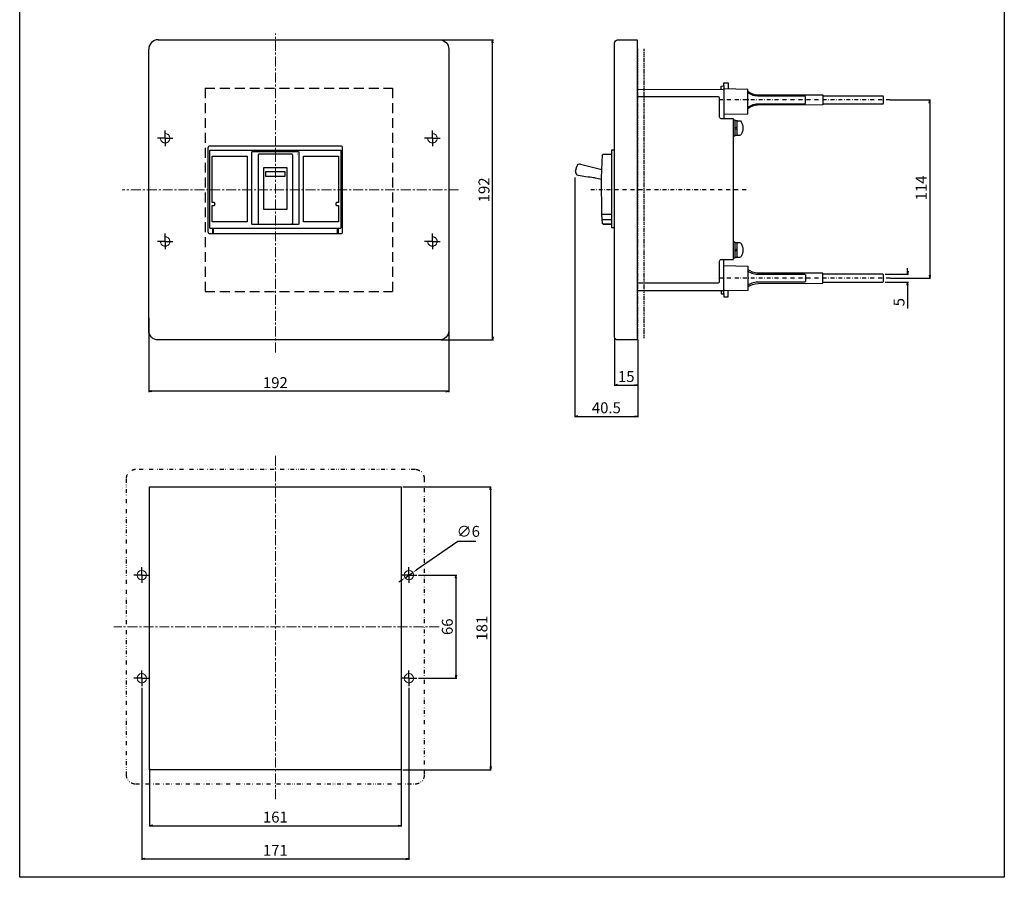
# Model space of a CAD drawing. Units: millimetres. Extents: x 0 to 630, y 0 to 891.
# Drawn here: x 0 to 630, y 0 to 549 of the extents above; entities that cross this region are included whole.
import ezdxf

# ---------------------------------------------------------------- set-up
doc = ezdxf.new("R2010")
doc.units = ezdxf.units.MM
doc.header["$PDSIZE"] = -1
for name, pattern in [('CONTINOUS', [0]), ('DASHDOT', [1, 0.5, -0.25, 0, -0.25]), ('DIVIDE', [1.25, 0.5, -0.25, 0, -0.25, 0, -0.25]), ('HIDDEN', [9.525, 6.35, -3.175]), ('HIDDEN2', [4.7625, 3.175, -1.5875]), ('SLD-実線', [0]), ('SLD-鎖線', [10.16, 6.35, -1.27, 1.27, -1.27])]:
    doc.linetypes.add(name, pattern=pattern)
for name, color, linetype in [('10', 4, 'CONTINOUS'), ('11', 1, 'CONTINOUS'), ('12', 3, 'Continuous'), ('16', 6, 'DASHDOT'), ('17', 2, 'DASHDOT'), ('18', 5, 'DIVIDE'), ('24', 7, 'CONTINOUS'), ('240', 7, 'SLD-実線'), ('30', 9, 'Continuous')]:
    doc.layers.add(name, color=color, linetype=linetype)
doc.styles.get("Standard").update_dxf_attribs({"font": 'MS UI Gothic.ttf'})
doc.dimstyles.new('ISO-25', dxfattribs={"dimtxt": 7, "dimasz": 2.5, "dimexe": 1.25, "dimexo": 0.625, "dimgap": 2, "dimtad": 1, "dimtih": 1, "dimtoh": 1, "dimtxsty": 'STANDARD', "dimcen": 2.5, "dimadec": 0, "dimazin": 0, "dimtfac": 1, "dimtmove": 0, "dimatfit": 3, "dimfxl": 1, "dimarcsym": 0})
doc.dimstyles.get("Standard").update_dxf_attribs({"dimtxt": 7, "dimasz": 2, "dimexe": 0.5, "dimexo": 1, "dimgap": 2, "dimtad": 3, "dimdec": 1, "dimzin": 12, "dimdsep": 46, "dimtxsty": 'STANDARD', "dimblk": 'OPEN', "dimcen": 0.09, "dimadec": 0, "dimazin": 0, "dimtfac": 1, "dimtdec": 1, "dimtofl": 0, "dimtmove": 0, "dimatfit": 3, "dimldrblk": 'OPEN', "dimfxl": 1, "dimtolj": 1, "dimtzin": 0, "dimarcsym": 0})

# ---------------------------------------------------------------- blocks, each defined once
blk = doc.blocks.new('_OPEN')
at = {"layer": '30', "color": 0, "linetype": 'Continuous'}
for p, q in [((-1, 0.166667), (0, 0)), ((-1, -0.166667), (0, 0)), ((0, 0), (-1, 0))]:
    blk.add_line(p, q, dxfattribs=at)
blk = doc.blocks.new('*D20')
at = {"layer": '30', "color": 0, "linetype": 'Continuous', "lineweight": -2, "transparency": 16777216}
for p, q in [((274.59, 362.83), (274.59, 310.4)), ((82.59, 357.92), (82.59, 310.4)), ((272.59, 310.9), (84.59, 310.9))]:
    blk.add_line(p, q, dxfattribs=at)
at = {"layer": 'Defpoints', "color": 0, "linetype": 'Continuous', "transparency": 16777216}
for p in [(274.59, 363.83), (82.59, 358.92), (82.59, 310.9)]:
    blk.add_point(p, dxfattribs=at)
at = {"layer": '30', "color": 0, "linetype": 'Continuous', "lineweight": -2, "transparency": 16777216, "xscale": 2, "yscale": 2, "zscale": 2, "rotation": 180}
blk.add_blockref('_OPEN', (82.59, 310.9), dxfattribs=at)
at = {"layer": '30', "color": 0, "linetype": 'Continuous', "lineweight": -2, "transparency": 16777216, "xscale": 2, "yscale": 2, "zscale": 2}
blk.add_blockref('_OPEN', (274.59, 310.9), dxfattribs=at)
at = {"layer": '30', "color": 0, "linetype": 'Continuous', "transparency": 16777216, "insert": (163.59, 319.9), "char_height": 7, "attachment_point": 2}
blk.add_mtext('\\A1;192', dxfattribs=at)
blk = doc.blocks.new('*D21')
at = {"layer": '30', "color": 0, "linetype": 'Continuous', "lineweight": -2, "transparency": 16777216}
for p, q in [((269.59, 535.73), (303.09, 535.73)), ((302.59, 345.73), (302.59, 533.73)), ((269.59, 343.73), (303.09, 343.73))]:
    blk.add_line(p, q, dxfattribs=at)
at = {"layer": 'Defpoints', "color": 0, "linetype": 'Continuous', "transparency": 16777216}
for p in [(268.59, 535.73), (302.59, 535.73), (268.59, 343.73)]:
    blk.add_point(p, dxfattribs=at)
at = {"layer": '30', "color": 0, "linetype": 'Continuous', "lineweight": -2, "transparency": 16777216, "xscale": 2, "yscale": 2, "zscale": 2}
for p, rotation in [((302.59, 535.73), 90), ((302.59, 343.73), 270)]:
    blk.add_blockref('_OPEN', p, dxfattribs=dict(at, rotation=rotation))
at = {"layer": '30', "color": 0, "linetype": 'Continuous', "transparency": 16777216, "insert": (293.59, 439.73), "char_height": 7, "attachment_point": 2, "rotation": 90}
blk.add_mtext('\\A1;192', dxfattribs=at)
blk = doc.blocks.new('*D23')
at = {"layer": '30', "color": 0, "linetype": 'Continuous', "lineweight": -2, "transparency": 16777216}
for p, q in [((83.09, 69.67), (83.09, 32.5)), ((244.09, 69.67), (244.09, 32.5)), ((85.09, 33), (242.09, 33))]:
    blk.add_line(p, q, dxfattribs=at)
at = {"layer": 'Defpoints', "color": 0, "linetype": 'Continuous', "transparency": 16777216}
for p in [(83.09, 70.67), (244.09, 70.67), (244.09, 33)]:
    blk.add_point(p, dxfattribs=at)
at = {"layer": '30', "color": 0, "linetype": 'Continuous', "lineweight": -2, "transparency": 16777216, "xscale": 2, "yscale": 2, "zscale": 2, "rotation": 180}
blk.add_blockref('_OPEN', (83.09, 33), dxfattribs=at)
at = {"layer": '30', "color": 0, "linetype": 'Continuous', "lineweight": -2, "transparency": 16777216, "xscale": 2, "yscale": 2, "zscale": 2}
blk.add_blockref('_OPEN', (244.09, 33), dxfattribs=at)
at = {"layer": '30', "color": 0, "linetype": 'Continuous', "transparency": 16777216, "insert": (163.59, 42), "char_height": 7, "attachment_point": 2}
blk.add_mtext('\\A1;161', dxfattribs=at)
blk = doc.blocks.new('SW_CENTERMARKSYMBOL_12')
at = {"layer": '240', "color": 0}
for p, q in [((-0.625, 0), (-1.25, 0)), ((0, 0), (-0.625, 0)), ((0, 0.625), (0, 1.25)), ((0, 0), (0, 0.625)), ((0, 0), (0, -0.625)), ((0, 0), (0.625, 0)), ((0.625, 0), (1.25, 0)), ((0, -0.625), (0, -1.25))]:
    blk.add_line(p, q, dxfattribs=at)
blk = doc.blocks.new('SW_CENTERMARKSYMBOL_13')
at = {"layer": '240', "color": 0}
for p, q in [((-0.625, 0), (-1.25, 0)), ((0, 0), (-0.625, 0)), ((0, 0.625), (0, 1.25)), ((0, 0), (0, 0.625)), ((0, 0), (0, -0.625)), ((0, 0), (0.625, 0)), ((0.625, 0), (1.25, 0)), ((0, -0.625), (0, -1.25))]:
    blk.add_line(p, q, dxfattribs=at)
blk = doc.blocks.new('SW_CENTERMARKSYMBOL_14')
at = {"layer": '240', "color": 0}
for p, q in [((-0.625, 0), (-1.25, 0)), ((0, 0), (-0.625, 0)), ((0, 0.625), (0, 1.25)), ((0, 0), (0, 0.625)), ((0, 0), (0, -0.625)), ((0, 0), (0.625, 0)), ((0.625, 0), (1.25, 0)), ((0, -0.625), (0, -1.25))]:
    blk.add_line(p, q, dxfattribs=at)
blk = doc.blocks.new('SW_CENTERMARKSYMBOL_15')
at = {"layer": '240', "color": 0}
for p, q in [((-0.625, 0), (-1.25, 0)), ((0, 0), (-0.625, 0)), ((0, 0.625), (0, 1.25)), ((0, 0), (0, 0.625)), ((0, 0), (0, -0.625)), ((0, 0), (0.625, 0)), ((0.625, 0), (1.25, 0)), ((0, -0.625), (0, -1.25))]:
    blk.add_line(p, q, dxfattribs=at)
blk = doc.blocks.new('SW_CENTERMARKSYMBOL_22')
at = {"layer": '240', "color": 0}
for p, q in [((-0.625, 0), (-1.25, 0)), ((0, 0), (-0.625, 0)), ((0, 0.625), (0, 1.25)), ((0, 0), (0, 0.625)), ((0, 0), (0, -0.625)), ((0, 0), (0.625, 0)), ((0.625, 0), (1.25, 0)), ((0, -0.625), (0, -1.25))]:
    blk.add_line(p, q, dxfattribs=at)
blk = doc.blocks.new('SW_CENTERMARKSYMBOL_23')
at = {"layer": '240', "color": 0}
for p, q in [((-0.625, 0), (-1.25, 0)), ((0, 0), (-0.625, 0)), ((0, 0.625), (0, 1.25)), ((0, 0), (0, 0.625)), ((0, 0), (0, -0.625)), ((0, 0), (0.625, 0)), ((0.625, 0), (1.25, 0)), ((0, -0.625), (0, -1.25))]:
    blk.add_line(p, q, dxfattribs=at)
blk = doc.blocks.new('*D24')
at = {"layer": '30', "color": 0, "linetype": 'Continuous', "lineweight": -2, "transparency": 16777216}
for p, q in [((245.09, 249.85), (301.76, 249.85)), ((301.26, 247.85), (301.26, 70.85)), ((245.09, 68.85), (301.76, 68.85))]:
    blk.add_line(p, q, dxfattribs=at)
at = {"layer": 'Defpoints', "color": 0, "linetype": 'Continuous', "transparency": 16777216}
for p in [(244.09, 249.85), (244.09, 68.85), (301.26, 68.85)]:
    blk.add_point(p, dxfattribs=at)
at = {"layer": '30', "color": 0, "linetype": 'Continuous', "lineweight": -2, "transparency": 16777216, "xscale": 2, "yscale": 2, "zscale": 2}
for p, rotation in [((301.26, 249.85), 90), ((301.26, 68.85), 270)]:
    blk.add_blockref('_OPEN', p, dxfattribs=dict(at, rotation=rotation))
at = {"layer": '30', "color": 0, "linetype": 'Continuous', "transparency": 16777216, "insert": (295.76, 159.35), "char_height": 7, "attachment_point": 5, "rotation": 90}
blk.add_mtext('\\A1;181', dxfattribs=at)
blk = doc.blocks.new('*D36')
at = {"layer": '30', "color": 0, "linetype": 'Continuous', "lineweight": -2, "transparency": 16777216}
for p, q in [((280.33, 214.87), (253.61, 196.41)), ((291.76, 214.87), (280.33, 214.87)), ((244.56, 190.16), (242.5, 188.74)), ((246.62, 191.58), (251.55, 194.99))]:
    blk.add_line(p, q, dxfattribs=at)
at = {"layer": '30', "color": 0, "linetype": 'Continuous', "transparency": 16777216}
for points in [[(253.37, 196.75), (253.85, 196.07), (251.55, 194.99)], [(244.32, 190.5), (244.8, 189.82), (246.62, 191.58)]]:
    blk.add_solid(points, dxfattribs=at)
at = {"layer": 'Defpoints', "color": 0, "linetype": 'Continuous', "transparency": 16777216}
for p in [(246.62, 191.58), (251.55, 194.99)]:
    blk.add_point(p, dxfattribs=at)
at = {"layer": '30', "color": 0, "linetype": 'Continuous', "transparency": 16777216, "insert": (287.05, 220.37), "char_height": 7, "attachment_point": 5}
blk.add_mtext('∅6', dxfattribs=at)
blk = doc.blocks.new('*D37')
at = {"layer": '30', "color": 0, "linetype": 'Continuous', "lineweight": -2, "transparency": 16777216}
for p, q in [((255.09, 193.28), (279.6, 193.28)), ((279.1, 191.28), (279.1, 129.28)), ((255.09, 127.28), (279.6, 127.28))]:
    blk.add_line(p, q, dxfattribs=at)
at = {"layer": 'Defpoints', "color": 0, "linetype": 'Continuous', "transparency": 16777216}
for p in [(254.09, 193.28), (254.09, 127.28), (279.1, 127.28)]:
    blk.add_point(p, dxfattribs=at)
at = {"layer": '30', "color": 0, "linetype": 'Continuous', "lineweight": -2, "transparency": 16777216, "xscale": 2, "yscale": 2, "zscale": 2}
for p, rotation in [((279.1, 193.28), 90), ((279.1, 127.28), 270)]:
    blk.add_blockref('_OPEN', p, dxfattribs=dict(at, rotation=rotation))
at = {"layer": '30', "color": 0, "linetype": 'Continuous', "transparency": 16777216, "insert": (273.6, 160.28), "char_height": 7, "attachment_point": 5, "rotation": 90}
blk.add_mtext('\\A1;66', dxfattribs=at)
blk = doc.blocks.new('*D38')
at = {"layer": '30', "color": 0, "linetype": 'Continuous', "lineweight": -2, "transparency": 16777216}
for p, q in [((78.09, 121.28), (78.09, 11.25)), ((249.09, 121.28), (249.09, 11.25)), ((80.09, 11.75), (247.09, 11.75))]:
    blk.add_line(p, q, dxfattribs=at)
at = {"layer": 'Defpoints', "color": 0, "linetype": 'Continuous', "transparency": 16777216}
for p in [(78.09, 122.28), (249.09, 122.28), (249.09, 11.75)]:
    blk.add_point(p, dxfattribs=at)
at = {"layer": '30', "color": 0, "linetype": 'Continuous', "lineweight": -2, "transparency": 16777216, "xscale": 2, "yscale": 2, "zscale": 2, "rotation": 180}
blk.add_blockref('_OPEN', (78.09, 11.75), dxfattribs=at)
at = {"layer": '30', "color": 0, "linetype": 'Continuous', "lineweight": -2, "transparency": 16777216, "xscale": 2, "yscale": 2, "zscale": 2}
blk.add_blockref('_OPEN', (249.09, 11.75), dxfattribs=at)
at = {"layer": '30', "color": 0, "linetype": 'Continuous', "transparency": 16777216, "insert": (163.59, 17.25), "char_height": 7, "attachment_point": 5}
blk.add_mtext('\\A1;171', dxfattribs=at)
blk = doc.blocks.new('*D25')
at = {"layer": '30', "color": 0, "linetype": 'Continuous', "lineweight": -2, "transparency": 16777216}
for p, q in [((355.11, 447.71), (355.11, 294.33)), ((395.61, 343.93), (395.61, 294.33)), ((357.11, 294.83), (393.61, 294.83))]:
    blk.add_line(p, q, dxfattribs=at)
at = {"layer": 'Defpoints', "color": 0, "linetype": 'Continuous', "transparency": 16777216}
for p in [(355.11, 448.71), (395.61, 344.93), (395.61, 294.83)]:
    blk.add_point(p, dxfattribs=at)
at = {"layer": '30', "color": 0, "linetype": 'Continuous', "lineweight": -2, "transparency": 16777216, "xscale": 2, "yscale": 2, "zscale": 2, "rotation": 180}
blk.add_blockref('_OPEN', (355.11, 294.83), dxfattribs=at)
at = {"layer": '30', "color": 0, "linetype": 'Continuous', "lineweight": -2, "transparency": 16777216, "xscale": 2, "yscale": 2, "zscale": 2}
blk.add_blockref('_OPEN', (395.61, 294.83), dxfattribs=at)
at = {"layer": '30', "color": 0, "linetype": 'Continuous', "transparency": 16777216, "insert": (375.36, 303.83), "char_height": 7, "attachment_point": 2}
blk.add_mtext('\\A1;40.5', dxfattribs=at)
blk = doc.blocks.new('*D26')
at = {"layer": '30', "color": 0, "linetype": 'Continuous', "lineweight": -2, "transparency": 16777216}
for p, q in [((380.61, 344.73), (380.61, 314.33)), ((395.61, 331.27), (395.61, 314.33)), ((382.61, 314.83), (393.61, 314.83))]:
    blk.add_line(p, q, dxfattribs=at)
at = {"layer": 'Defpoints', "color": 0, "linetype": 'Continuous', "transparency": 16777216}
for p in [(380.61, 345.73), (395.61, 332.27), (395.61, 314.83)]:
    blk.add_point(p, dxfattribs=at)
at = {"layer": '30', "color": 0, "linetype": 'Continuous', "lineweight": -2, "transparency": 16777216, "xscale": 2, "yscale": 2, "zscale": 2, "rotation": 180}
blk.add_blockref('_OPEN', (380.61, 314.83), dxfattribs=at)
at = {"layer": '30', "color": 0, "linetype": 'Continuous', "lineweight": -2, "transparency": 16777216, "xscale": 2, "yscale": 2, "zscale": 2}
blk.add_blockref('_OPEN', (395.61, 314.83), dxfattribs=at)
at = {"layer": '30', "color": 0, "linetype": 'Continuous', "transparency": 16777216, "insert": (388.11, 323.83), "char_height": 7, "attachment_point": 2}
blk.add_mtext('\\A1;15', dxfattribs=at)
blk = doc.blocks.new('*D27')
at = {"layer": '30', "color": 0, "linetype": 'Continuous', "lineweight": -2, "transparency": 16777216}
for p, q in [((556.95, 497.23), (582.83, 497.23)), ((582.33, 495.23), (582.33, 385.23)), ((557.23, 383.23), (582.83, 383.23))]:
    blk.add_line(p, q, dxfattribs=at)
at = {"layer": 'Defpoints', "color": 0, "linetype": 'Continuous', "transparency": 16777216}
for p in [(555.95, 497.23), (556.23, 383.23), (582.33, 383.23)]:
    blk.add_point(p, dxfattribs=at)
at = {"layer": '30', "color": 0, "linetype": 'Continuous', "lineweight": -2, "transparency": 16777216, "xscale": 2, "yscale": 2, "zscale": 2}
for p, rotation in [((582.33, 497.23), 90), ((582.33, 383.23), 270)]:
    blk.add_blockref('_OPEN', p, dxfattribs=dict(at, rotation=rotation))
at = {"layer": '30', "color": 0, "linetype": 'Continuous', "transparency": 16777216, "insert": (573.33, 440.96), "char_height": 7, "attachment_point": 2, "rotation": 90}
blk.add_mtext('\\A1;114', dxfattribs=at)
blk = doc.blocks.new('*D39')
at = {"layer": '30', "color": 0, "linetype": 'Continuous', "lineweight": -2, "transparency": 16777216}
for p, q in [((553.81, 385.73), (568.62, 385.73)), ((568.12, 387.73), (568.12, 389.73)), ((553.81, 380.73), (568.62, 380.73)), ((568.12, 378.73), (568.12, 363.87))]:
    blk.add_line(p, q, dxfattribs=at)
at = {"layer": 'Defpoints', "color": 0, "linetype": 'Continuous', "transparency": 16777216}
for p in [(552.81, 385.73), (552.81, 380.73), (568.12, 380.73)]:
    blk.add_point(p, dxfattribs=at)
at = {"layer": '30', "color": 0, "linetype": 'Continuous', "lineweight": -2, "transparency": 16777216, "xscale": 2, "yscale": 2, "zscale": 2}
for p, rotation in [((568.12, 385.73), 270), ((568.12, 380.73), 90)]:
    blk.add_blockref('_OPEN', p, dxfattribs=dict(at, rotation=rotation))
at = {"layer": '30', "color": 0, "linetype": 'Continuous', "transparency": 16777216, "insert": (559.12, 367.9), "char_height": 7, "attachment_point": 2, "rotation": 90}
blk.add_mtext('\\A1;5', dxfattribs=at)
blk = doc.blocks.new('A$C6D904D4D')
at = {"color": 8, "linetype": 'SLD-実線', "lineweight": 0}
for points in [[(14.08, 22.94), (14.14, 23)], [(14.5, 24.6), (14.53, 24.63)], [(15, 24.1), (15.03, 24.13)], [(-6, 11.71), (5.9, 11.72)], [(-6, 9.37), (-6, 11.71)], [(-6, 8.52), (-6, 9.37)], [(-6, 8.52), (5.9, 8.48)], [(-6, 8.52), (-6, 8.44)], [(5.9, 11.72), (6, 11.72)], [(5.9, 8.48), (6, 8.48)], [(6, 9.32), (6, 11.72)], [(6, 8.48), (6, 9.32)], [(-39.6, -8.05), (-39.6, -8.05)], [(-39.6, -10.05), (-39.6, -10.05)], [(39.6, -8.05), (39.6, -8.05)], [(-10.91, -21.44), (-10.91, -21.45), (-10.91, -21.46), (-10.91, -21.47), (-10.9, -21.48), (-10.9, -21.49), (-10.9, -21.5), (-10.9, -21.51), (-10.9, -21.52), (-10.9, -21.53), (-10.89, -21.54), (-10.89, -21.56), (-10.89, -21.57), (-10.88, -21.58), (-10.88, -21.59), (-10.87, -21.6), (-10.87, -21.61), (-10.87, -21.62), (-10.86, -21.63), (-10.86, -21.63), (-10.85, -21.64), (-10.84, -21.65), (-10.84, -21.66), (-10.83, -21.67), (-10.83, -21.68), (-10.82, -21.69), (-10.81, -21.7), (-10.8, -21.7), (-10.8, -21.71), (-10.79, -21.72)]]:
    blk.add_lwpolyline(points, dxfattribs=at)
at = {"layer": '10', "linetype": 'CONTINOUS'}
for points in [[(-42, 28, 0.414214), (-43, 27)], [(43, 27, 0.414214), (42, 28)], [(-10.91, -21.44, 0.414008), (-10.51, -21.84)], [(-43, -27, 0.414214), (-42, -28)], [(42, -28, 0.414214), (43, -27)]]:
    blk.add_lwpolyline(points, format="xyb", dxfattribs=at)
for points in [[(-43, -27), (-43, 27)], [(42, 28), (-42, 28)], [(-42, 25.5), (42, 25.5)], [(-42, -24.4), (-42, 25.5)], [(42, 25.5), (42, -24.4)], [(43, -27), (43, 27)], [(-40.5, 21.65), (-18, 21.65)], [(-40.5, -8.05), (-40.5, 21.65)], [(-18, 21.65), (-18, -20.55)], [(-15.03, 24.13), (-15.03, 24.15), (-15.02, 24.16), (-15.02, 24.18), (-15.02, 24.2), (-15.02, 24.22), (-15.01, 24.24), (-15.01, 24.26), (-15, 24.28), (-15, 24.29), (-14.99, 24.31), (-14.98, 24.33), (-14.97, 24.35), (-14.97, 24.36), (-14.96, 24.38), (-14.95, 24.4), (-14.94, 24.41), (-14.92, 24.43), (-14.91, 24.44), (-14.9, 24.46), (-14.89, 24.47), (-14.87, 24.49), (-14.86, 24.5), (-14.84, 24.51), (-14.83, 24.52), (-14.81, 24.54), (-14.8, 24.55), (-14.78, 24.56), (-14.76, 24.57), (-14.75, 24.57), (-14.73, 24.58), (-14.71, 24.59), (-14.69, 24.6), (-14.68, 24.6), (-14.66, 24.61), (-14.64, 24.61), (-14.62, 24.62), (-14.6, 24.62), (-14.58, 24.62), (-14.56, 24.62), (-14.55, 24.63), (-14.53, 24.63)], [(-15.03, -21.73), (-15.03, 24.13)], [(-14.53, 24.63), (14.53, 24.63)], [(-10.51, 22.84), (-10.53, 22.84), (-10.55, 22.83), (-10.57, 22.83), (-10.59, 22.83), (-10.61, 22.82), (-10.64, 22.82), (-10.66, 22.81), (-10.68, 22.8), (-10.69, 22.79), (-10.71, 22.78), (-10.73, 22.77), (-10.75, 22.76), (-10.77, 22.74), (-10.78, 22.73), (-10.8, 22.71), (-10.81, 22.7), (-10.83, 22.68), (-10.84, 22.66), (-10.85, 22.64), (-10.86, 22.62), (-10.87, 22.61), (-10.88, 22.59), (-10.89, 22.57), (-10.89, 22.54), (-10.9, 22.52), (-10.9, 22.5), (-10.9, 22.48), (-10.9, 22.46), (-10.91, 22.44)], [(-10.91, 22.44), (-10.91, -21.44)], [(10.51, 22.84), (-10.51, 22.84)], [(10.91, 22.44), (10.9, 22.52), (10.88, 22.58), (10.86, 22.64), (10.83, 22.68), (10.8, 22.71), (10.77, 22.74), (10.74, 22.76), (10.71, 22.78), (10.68, 22.79), (10.65, 22.81), (10.63, 22.81), (10.61, 22.82), (10.59, 22.83), (10.56, 22.83), (10.55, 22.83), (10.53, 22.84), (10.51, 22.84)], [(10.91, 22.44), (10.91, -21.44)], [(14.53, 24.63), (14.55, 24.63), (14.56, 24.62), (14.58, 24.62), (14.6, 24.62), (14.62, 24.62), (14.64, 24.61), (14.66, 24.61), (14.68, 24.6), (14.69, 24.6), (14.71, 24.59), (14.73, 24.58), (14.75, 24.57), (14.76, 24.57), (14.78, 24.56), (14.8, 24.55), (14.81, 24.54), (14.83, 24.52), (14.84, 24.51), (14.86, 24.5), (14.87, 24.49), (14.89, 24.47), (14.9, 24.46), (14.91, 24.44), (14.92, 24.43), (14.94, 24.41), (14.95, 24.4), (14.96, 24.38), (14.97, 24.36), (14.97, 24.35), (14.98, 24.33), (14.99, 24.31), (15, 24.29), (15, 24.28), (15.01, 24.26), (15.01, 24.24), (15.02, 24.22), (15.02, 24.2), (15.02, 24.18), (15.02, 24.16), (15.03, 24.15), (15.03, 24.13)], [(15.03, 24.13), (15.03, -21.73)], [(18, 21.65), (40.5, 21.65)], [(18, -20.55), (18, 21.65)], [(40.5, 21.65), (40.5, -8.05)], [(-39.6, -8.05), (-40.5, -8.05)], [(-40.5, -10.05), (-39.6, -10.05)], [(-40.5, -20.55), (-40.5, -10.05)], [(-39.6, -10.05), (-39.5, -10.03), (-39.41, -10.02), (-39.36, -10.01), (-39.31, -10), (-39.26, -9.99), (-39.22, -9.97), (-39.17, -9.95), (-39.13, -9.93), (-39.09, -9.91), (-39.05, -9.88), (-39.01, -9.85), (-38.97, -9.82), (-38.93, -9.79), (-38.9, -9.75), (-38.86, -9.72), (-38.83, -9.68), (-38.8, -9.64), (-38.77, -9.6), (-38.75, -9.56), (-38.72, -9.52), (-38.7, -9.48), (-38.68, -9.43), (-38.66, -9.39), (-38.65, -9.34), (-38.63, -9.29), (-38.62, -9.24), (-38.61, -9.2), (-38.61, -9.15), (-38.6, -9.1), (-38.6, -9.05), (-38.6, -9), (-38.61, -8.95), (-38.61, -8.9), (-38.62, -8.86), (-38.63, -8.81), (-38.65, -8.76), (-38.66, -8.71), (-38.68, -8.67), (-38.7, -8.62), (-38.72, -8.58), (-38.75, -8.54), (-38.77, -8.5), (-38.8, -8.46), (-38.83, -8.42), (-38.86, -8.38), (-38.9, -8.35), (-38.93, -8.31), (-38.97, -8.28), (-39.01, -8.25), (-39.05, -8.22), (-39.09, -8.19), (-39.13, -8.17), (-39.17, -8.15), (-39.22, -8.13), (-39.26, -8.11), (-39.31, -8.1), (-39.36, -8.09), (-39.41, -8.08), (-39.5, -8.07), (-39.6, -8.05)], [(39.6, -8.05), (39.5, -8.07), (39.41, -8.08), (39.36, -8.09), (39.31, -8.1), (39.26, -8.11), (39.22, -8.13), (39.17, -8.15), (39.13, -8.17), (39.09, -8.19), (39.05, -8.22), (39.01, -8.25), (38.97, -8.28), (38.93, -8.31), (38.9, -8.35), (38.86, -8.38), (38.83, -8.42), (38.8, -8.46), (38.77, -8.5), (38.75, -8.54), (38.72, -8.58), (38.7, -8.62), (38.68, -8.67), (38.66, -8.71), (38.65, -8.76), (38.63, -8.81), (38.62, -8.86), (38.61, -8.9), (38.61, -8.95), (38.6, -9), (38.6, -9.05), (38.6, -9.1), (38.61, -9.15), (38.61, -9.2), (38.62, -9.24), (38.63, -9.29), (38.65, -9.34), (38.66, -9.39), (38.68, -9.43), (38.7, -9.48), (38.72, -9.52), (38.75, -9.56), (38.77, -9.6), (38.8, -9.64), (38.83, -9.68), (38.86, -9.72), (38.9, -9.75), (38.93, -9.79), (38.97, -9.82), (39.01, -9.85), (39.05, -9.88), (39.09, -9.91), (39.13, -9.93), (39.17, -9.95), (39.22, -9.97), (39.26, -9.99), (39.31, -10), (39.36, -10.01), (39.41, -10.02), (39.5, -10.03), (39.6, -10.05)], [(40.5, -8.05), (39.6, -8.05)], [(39.6, -10.05), (40.5, -10.05)], [(40.5, -10.05), (40.5, -20.55)], [(-42, -24.4), (42, -24.4)], [(-18, -20.55), (-40.5, -20.55)], [(-40.1, -28), (-40.1, -24.4)], [(-39.76, -24.4), (-39.76, -28)], [(-14.53, -22.23), (-14.55, -22.23), (-14.56, -22.22), (-14.58, -22.22), (-14.6, -22.22), (-14.62, -22.22), (-14.64, -22.21), (-14.66, -22.21), (-14.68, -22.2), (-14.69, -22.2), (-14.71, -22.19), (-14.73, -22.18), (-14.75, -22.17), (-14.76, -22.17), (-14.78, -22.16), (-14.8, -22.15), (-14.81, -22.14), (-14.83, -22.12), (-14.84, -22.11), (-14.86, -22.1), (-14.87, -22.09), (-14.89, -22.07), (-14.9, -22.06), (-14.91, -22.04), (-14.92, -22.03), (-14.94, -22.01), (-14.95, -22), (-14.96, -21.98), (-14.97, -21.96), (-14.97, -21.95), (-14.98, -21.93), (-14.99, -21.91), (-15, -21.89), (-15, -21.88), (-15.01, -21.86), (-15.01, -21.84), (-15.02, -21.82), (-15.02, -21.8), (-15.02, -21.78), (-15.02, -21.76), (-15.03, -21.75), (-15.03, -21.73)], [(14.53, -22.23), (-14.53, -22.23)], [(-10.51, -21.84), (10.51, -21.84)], [(10.91, -21.44), (10.9, -21.46), (10.9, -21.48), (10.9, -21.5), (10.9, -21.52), (10.89, -21.54), (10.89, -21.57), (10.88, -21.59), (10.87, -21.61), (10.86, -21.62), (10.85, -21.64), (10.84, -21.66), (10.83, -21.68), (10.81, -21.7), (10.8, -21.71), (10.78, -21.73), (10.77, -21.74), (10.75, -21.76), (10.73, -21.77), (10.71, -21.78), (10.69, -21.79), (10.68, -21.8), (10.66, -21.81), (10.64, -21.82), (10.61, -21.82), (10.59, -21.83), (10.57, -21.83), (10.55, -21.83), (10.53, -21.84), (10.51, -21.84)], [(15.03, -21.73), (15.03, -21.75), (15.02, -21.76), (15.02, -21.78), (15.02, -21.8), (15.02, -21.82), (15.01, -21.84), (15.01, -21.86), (15, -21.88), (15, -21.89), (14.99, -21.91), (14.98, -21.93), (14.97, -21.95), (14.97, -21.96), (14.96, -21.98), (14.95, -22), (14.94, -22.01), (14.92, -22.03), (14.91, -22.04), (14.9, -22.06), (14.89, -22.07), (14.87, -22.09), (14.86, -22.1), (14.84, -22.11), (14.83, -22.12), (14.81, -22.14), (14.8, -22.15), (14.78, -22.16), (14.76, -22.17), (14.75, -22.17), (14.73, -22.18), (14.71, -22.19), (14.69, -22.2), (14.68, -22.2), (14.66, -22.21), (14.64, -22.21), (14.62, -22.22), (14.6, -22.22), (14.58, -22.22), (14.56, -22.22), (14.55, -22.23), (14.53, -22.23)], [(40.5, -20.55), (18, -20.55)], [(39.76, -28), (39.76, -24.4)], [(40.1, -24.4), (40.1, -28)], [(-42, -28), (42, -28)]]:
    blk.add_lwpolyline(points, dxfattribs=at)
for points in [[(-7.44, 14.35), (7.44, 14.35), (7.44, -12.65), (-7.44, -12.65)], [(-6, 11.71), (6, 11.71), (6, 8.48), (-6, 8.48)]]:
    blk.add_lwpolyline(points, close=True, dxfattribs=at)
blk = doc.blocks.new('A$C37787D9A')
at = {"color": 8, "linetype": 'SLD-実線', "lineweight": 0}
for p, q in [((-24.18, 14.99), (-24.18, 14.99)), ((-21.73, 16.5), (-21.73, 16.5)), ((-24.9, 11.72), (-24.9, 11.72)), ((-23.3, 9.32), (-23.3, 9.32)), ((-17.7, 8.48), (-17.7, 8.48)), ((-17.1, 8.4), (-17.1, 8.4))]:
    blk.add_line(p, q, dxfattribs=at)
at = {"layer": '10', "linetype": 'CONTINOUS'}
for p, q in [((0, 25.47), (-2, 25.43)), ((-2, 25.43), (-2, -24.33)), ((-7.3, 22.84), (-2, 22.93)), ((-24.9, 11.72), (-24.18, 14.99)), ((-21.73, 16.5), (-8.2, 13.06)), ((-8.07, -15.53), (-2.05, -15.6)), ((-2.06, -15.7), (-8.06, -15.7)), ((-2.03, -19.1), (-7.84, -19.1)), ((-2, -19.2), (-7.84, -19.25)), ((-7.3, -21.84), (-2, -21.93)), ((0, -24.37), (-2, -24.33))]:
    blk.add_line(p, q, dxfattribs=at)
blk.add_lwpolyline([(-2, -21.93), (-7.3, -21.84), (-7.57, -21.73), (-7.69, -21.47), (-8.06, -15.7), (-8.09, -15.27), (-8.42, 6.89), (-8.2, 13.06), (-7.69, 22.47), (-7.3, 22.84), (-2, 22.93)], dxfattribs=at)
for centre, start, end in [((-22.22, 14.57), 75.6, 167.6), ((-22.94, 11.29), 167.6, 259.6)]:
    blk.add_arc(centre, 2, start, end, dxfattribs=at)
blk.add_open_spline([(-23.3, 9.32), (-15.54, 8.23), (-12.61, 7.93), (-9.75, 7.22), (-8.42, 6.89)], degree=3, knots=[0, 0, 0, 0, 0.5307938, 0.9910672, 0.9910672, 0.9910672, 0.9910672], dxfattribs=at)
blk.add_open_spline([(-7.3, -21.84), (-7.35, -21.83), (-7.45, -21.82), (-7.58, -21.73), (-7.67, -21.61), (-7.69, -21.52), (-7.69, -21.47)], degree=3, dxfattribs=at)

msp = doc.modelspace()

# ---------------------------------------------------------------- linework, layer by layer
at = {"layer": '10', "linetype": 'HIDDEN'}
for p, q in [((118.586, 504.73), (118.586, 374.73)), ((118.586, 504.73), (238.586, 504.73)), ((238.586, 504.73), (238.586, 374.73)), ((118.586, 374.73), (238.586, 374.73))]:
    msp.add_line(p, q, dxfattribs=at)
at = {"layer": '10', "linetype": 'CONTINOUS'}
for p, q in [((395.108, 504.138), (450.117, 504.017)), ((448.808, 506.167), (450.608, 506.23)), ((448.808, 504.02), (448.808, 506.167)), ((450.608, 508.23), (453.208, 508.23)), ((450.608, 506.23), (450.608, 508.23)), ((450.608, 506.23), (450.608, 503.623)), ((453.208, 508.23), (453.208, 504.234)), ((450.608, 503.517), (450.608, 485.23)), ((457.808, 478.621), (459.108, 479.094)), ((457.808, 400.621), (459.108, 401.094)), ((450.608, 375.942), (450.608, 395.23)), ((395.108, 375.321), (450.117, 375.442)), ((448.808, 375.44), (448.808, 373.293)), ((448.808, 373.293), (450.608, 373.23)), ((450.608, 373.23), (450.608, 375.837)), ((450.608, 373.23), (450.608, 371.23)), ((453.208, 371.23), (453.208, 375.225)), ((450.608, 371.23), (453.208, 371.23))]:
    msp.add_line(p, q, dxfattribs=at)
at = {"layer": '10', "linetype": 'Continuous'}
msp.add_lwpolyline([(0, 891), (630, 891), (630, 0), (0, 0)], close=True, dxfattribs=at)
at = {"layer": '10', "linetype": 'CONTINOUS'}
for points in [[(88.586, 535.73), (268.586, 535.73, -0.4142136), (274.586, 529.73), (274.586, 349.73, -0.4142136), (268.586, 343.73), (88.586, 343.73, -0.4142136), (82.586, 349.73), (82.586, 529.73)], [(88.586, 535.73, 0.4142136), (82.586, 529.73)], [(395.108, 380.23), (446.808, 380.23, 0.4142136), (447.808, 381.23), (447.808, 394.23, -0.4142136), (448.808, 395.23), (456.808, 395.23), (456.808, 485.23), (448.808, 485.23, -0.4142136), (447.808, 486.23), (447.808, 498.23, 0.4142136), (446.808, 499.23), (395.108, 499.23)], [(459.108, 483.655, 0.4142136), (458.933, 483.83), (457.983, 483.83, 0.4142136), (457.808, 483.655)], [(461.666, 475.11, -0.2633132), (460.551, 474.48), (459.308, 474.48, -0.5216719), (459.108, 474.805), (459.108, 483.78, -0.4142136), (459.308, 483.98), (460.551, 483.98, -0.2633132), (461.666, 483.349, -0.2723798), (461.666, 475.11)], [(457.808, 474.805, 0.4142136), (457.983, 474.63), (458.933, 474.63, 0.4142136), (459.108, 474.805)], [(459.108, 405.655, 0.4142136), (458.933, 405.83), (457.983, 405.83, 0.4142136), (457.808, 405.655)], [(461.666, 397.11, -0.2633132), (460.551, 396.48), (459.308, 396.48, -0.5216719), (459.108, 396.805), (459.108, 405.78, -0.4142136), (459.308, 405.98), (460.551, 405.98, -0.2633132), (461.666, 405.349, -0.2723798), (461.666, 397.11)], [(457.808, 396.805, 0.4142136), (457.983, 396.63), (458.933, 396.63, 0.4142136), (459.108, 396.805)]]:
    msp.add_lwpolyline(points, format="xyb", dxfattribs=at)
msp.add_lwpolyline([(382.608, 343.73, -0.4142136), (380.608, 345.73), (380.608, 533.73, -0.4142136), (382.608, 535.73), (395.108, 535.73), (395.108, 343.73)], format="xyb", close=True, dxfattribs=at)
for points in [[(456.808, 474.23), (457.808, 474.23), (457.808, 484.23), (456.808, 484.23)], [(459.108, 479.839), (457.808, 479.366)], [(456.808, 396.23), (457.808, 396.23), (457.808, 406.23), (456.808, 406.23)], [(459.108, 401.839), (457.808, 401.366)]]:
    msp.add_lwpolyline(points, dxfattribs=at)
at = {"layer": '10', "linetype": 'HIDDEN2', "lineweight": 0, "ltscale": 3}
for centre in [(93.086, 472.73), (264.086, 472.73), (93.086, 406.73), (264.086, 406.73)]:
    msp.add_circle(centre, 3, dxfattribs=at)
at = {"layer": '11', "ltscale": 2}
msp.add_lwpolyline([(83.086, 68.851), (83.086, 249.851), (244.086, 249.851), (244.086, 68.851)], close=True, dxfattribs=at)
at = {"layer": '12', "linetype": 'CONTINOUS', "lineweight": 0}
for centre in [(78.086, 193.284), (249.086, 193.284), (78.086, 127.284), (249.086, 127.284)]:
    msp.add_circle(centre, 3, dxfattribs=at)
at = {"layer": '16', "linetype": 'SLD-鎖線', "lineweight": 0}
for p, q in [((163.586, 335.736), (163.586, 539.677)), ((280.74, 439.73), (65.637, 439.73)), ((163.586, 49.944), (163.586, 270.238)), ((268.45, 160.284), (60.154, 160.284))]:
    msp.add_line(p, q, dxfattribs=at)
at = {"layer": '16', "ltscale": 5}
msp.add_line((464.758, 439.73), (365.377, 439.73), dxfattribs=at)
at = {"layer": '17', "ltscale": 5}
for p, q in [((556.952, 497.23), (445.061, 497.23)), ((556.952, 383.23), (445.061, 383.23))]:
    msp.add_line(p, q, dxfattribs=at)
at = {"layer": '18'}
for p, q in [((395.608, 344.934), (395.608, 530.147)), ((399.608, 344.934), (399.608, 530.147))]:
    msp.add_line(p, q, dxfattribs=at)
at = {"layer": '18', "linetype": 'DIVIDE', "ltscale": 5}
msp.add_lwpolyline([(253.086, 59.784, 0.4142136), (259.086, 65.784), (259.086, 65.784), (259.086, 254.784), (259.086, 254.784, 0.4142136), (253.086, 260.784), (253.086, 260.784), (74.086, 260.784), (74.086, 260.784, 0.4142136), (68.086, 254.784), (68.086, 254.784), (68.086, 65.784), (68.086, 65.784, 0.4142136), (74.086, 59.784), (74.086, 59.784)], format="xyb", close=True, dxfattribs=at)
at = {"layer": '24', "linetype": 'CONTINOUS'}
for points in [[(450.608, 488.18), (465.808, 488.445), (465.808, 504.014), (450.608, 504.28)], [(450.608, 391.28), (465.808, 391.014), (465.808, 375.445), (450.608, 375.18)]]:
    msp.add_lwpolyline(points, dxfattribs=at)
for points in [[(465.778, 492.576, -0.1672155), (473.308, 494.73), (500.759, 494.73), (501.84, 494.73), (502.205, 494.73, 0.3844306), (502.703, 495.178, 0.0256918), (502.808, 497.23, 0.0256918), (502.703, 499.281, 0.3844306), (502.205, 499.73), (501.84, 499.73), (500.759, 499.73), (473.308, 499.73, -0.1661327), (465.847, 501.835)], [(465.808, 502.834, 0.1496722), (472.436, 500.561), (472.436, 500.561), (472.436, 500.561), (513.908, 500.43), (513.908, 494.03), (472.171, 494.013), (472.171, 494.013), (472.171, 494.013, 0.1550527), (466.002, 491.629)], [(513.908, 494.73), (552.205, 494.73, 0.3844306), (552.703, 495.178, 0.0339392), (552.808, 496.73, 0.0206664), (552.703, 499.281, 0.3844306), (552.205, 499.73), (513.908, 499.73)], [(465.778, 387.884, 0.1672155), (473.308, 385.73), (500.759, 385.73), (501.84, 385.73), (502.205, 385.73, -0.3844306), (502.703, 385.281, -0.0256918), (502.808, 383.23, -0.0256918), (502.703, 381.178, -0.3844306), (502.205, 380.73), (501.84, 380.73), (500.759, 380.73), (473.308, 380.73, 0.1661327), (465.847, 378.624)], [(465.808, 377.625, -0.1496722), (472.436, 379.899), (472.436, 379.899), (472.436, 379.899), (513.908, 380.03), (513.908, 386.43), (472.171, 386.446), (472.171, 386.446), (472.171, 386.446, -0.1550527), (466.002, 388.831)], [(513.908, 380.73), (552.205, 380.73, 0.3844306), (552.703, 381.178, 0.0339392), (552.808, 382.73, 0.0206664), (552.703, 385.281, 0.3844306), (552.205, 385.73), (513.908, 385.73)]]:
    msp.add_lwpolyline(points, format="xyb", dxfattribs=at)
for points in [[(450.608, 503.517), (450.601, 503.582), (450.586, 503.711), (450.473, 503.876), (450.311, 503.992), (450.181, 504.009), (450.117, 504.017)], [(450.608, 375.942), (450.601, 375.878), (450.586, 375.748), (450.473, 375.584), (450.311, 375.468), (450.181, 375.451), (450.117, 375.442)]]:
    msp.add_open_spline(points, degree=3, dxfattribs=at)

# ---------------------------------------------------------------- block references
for name, p in [('A$C6D904D4D', (163.586, 439.73)), ('A$C37787D9A', (380.608, 439.73))]:
    msp.add_blockref(name, p)
at = {"layer": '10', "linetype": 'HIDDEN2', "xscale": 4, "yscale": 4, "zscale": 4}
for name, p in [('SW_CENTERMARKSYMBOL_14', (93.086, 472.73)), ('SW_CENTERMARKSYMBOL_13', (264.086, 472.73)), ('SW_CENTERMARKSYMBOL_15', (93.086, 406.73)), ('SW_CENTERMARKSYMBOL_12', (264.086, 406.73))]:
    msp.add_blockref(name, p, dxfattribs=at)
at = {"layer": '12', "linetype": 'DASHDOT', "yscale": 4, "zscale": 4}
for name, p, xscale in [('SW_CENTERMARKSYMBOL_22', (78.086, 193.284), -4), ('SW_CENTERMARKSYMBOL_22', (249.086, 193.284), 4), ('SW_CENTERMARKSYMBOL_23', (78.086, 127.284), -4), ('SW_CENTERMARKSYMBOL_23', (249.086, 127.284), 4)]:
    msp.add_blockref(name, p, dxfattribs=dict(at, xscale=xscale))

# ---------------------------------------------------------------- dimensions: what is measured, and where the dimension line sits
at = {"layer": '30', "linetype": 'Continuous'}
for base, p1, p2, picture, middle in [((302.586, 535.73), (268.586, 343.73), (268.586, 535.73), '*D21', (302.586, 439.73)), ((582.332, 383.23), (555.952, 497.23), (556.232, 383.23), '*D27', (582.332, 440.965)), ((568.125, 380.73), (552.808, 385.73), (552.808, 380.73), '*D39', (568.125, 367.902))]:
    dim = msp.add_linear_dim(base=base, p1=p1, p2=p2, angle=90, dimstyle='STANDARD', override={"dimazin": 3}, dxfattribs=at)
    dim.commit()
    dim.dimension.update_dxf_attribs({"geometry": picture, "text_midpoint": middle, "dimtype": 160})
for base, p1, p2, override, picture, middle in [((395.608, 294.83), (355.108, 448.708), (395.608, 344.934), {"dimazin": 3}, '*D25', (375.358, 294.83)), ((82.586, 310.9), (274.586, 363.827), (82.586, 358.919), {"dimtxt": 7, "dimazin": 3}, '*D20', (163.586, 310.9)), ((395.608, 314.83), (380.608, 345.73), (395.608, 332.266), {"dimazin": 3}, '*D26', (388.108, 314.83)), ((244.086, 33), (83.086, 70.667), (244.086, 70.667), {"dimazin": 3}, '*D23', (163.586, 33))]:
    dim = msp.add_linear_dim(base=base, p1=p1, p2=p2, dimstyle='STANDARD', override=override, dxfattribs=at)
    dim.commit()
    dim.dimension.update_dxf_attribs({"geometry": picture, "text_midpoint": middle, "dimtype": 160})
for base, p1, p2, picture, middle in [((301.255, 68.851), (244.086, 249.851), (244.086, 68.851), '*D24', (295.755, 159.351)), ((279.102, 127.284), (254.086, 193.284), (254.086, 127.284), '*D37', (273.602, 160.284))]:
    dim = msp.add_linear_dim(base=base, p1=p1, p2=p2, angle=90, dimstyle='STANDARD', override={"dimazin": 3}, dxfattribs=at)
    dim.commit()
    dim.dimension.update_dxf_attribs({"geometry": picture, "text_midpoint": middle})
dim = msp.add_diameter_dim_2p(p1=(246.618, 191.579), p2=(251.554, 194.989), dimstyle='ISO-25', dxfattribs=at)
dim.commit()
dim.dimension.update_dxf_attribs({"geometry": '*D36', "text_midpoint": (287.045, 214.865), "dimtype": 163})
dim = msp.add_linear_dim(base=(249.086, 11.751), p1=(78.086, 122.284), p2=(249.086, 122.284), dimstyle='STANDARD', override={"dimazin": 3}, dxfattribs=at)
dim.commit()
dim.dimension.update_dxf_attribs({"geometry": '*D38', "text_midpoint": (163.586, 17.251)})

doc.saveas('drawing.dxf')
